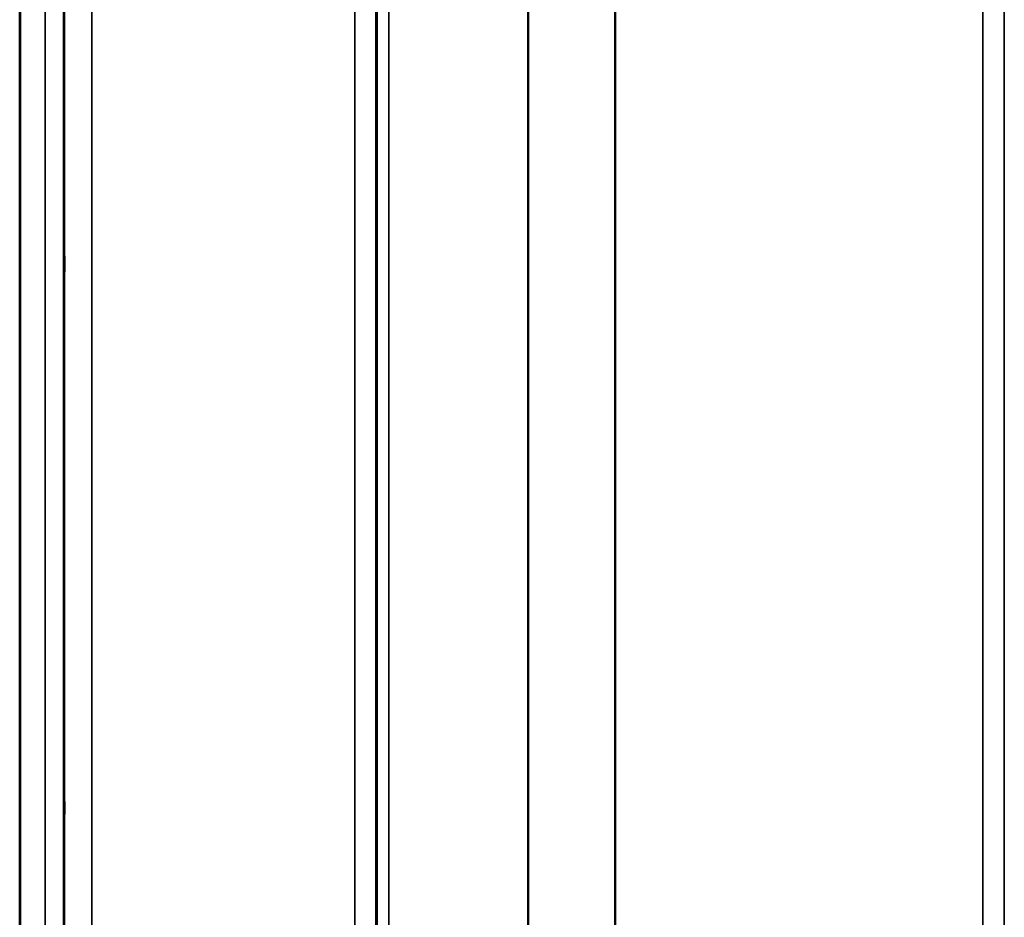
# Model space of a CAD drawing. Units: millimetres. Extents: x 0 to 9900, y 0 to 7000.
# Drawn here: x 4083 to 4245, y 4254 to 4402 of the extents above; entities that cross this region are included whole.
import ezdxf

# ---------------------------------------------------------------- set-up
doc = ezdxf.new("R2010")
doc.units = ezdxf.units.MM
doc.header["$LTSCALE"] = 33.333333
doc.layers.add('Visible (ISO)', color=7, linetype='Continuous', lineweight=50)
doc.layers.add('Visible Narrow (ISO)', color=7, linetype='Continuous', lineweight=35)

# ---------------------------------------------------------------- blocks, each defined once
blk = doc.blocks.new('7')
at = {"layer": 'Visible (ISO)'}
for p, q in [((4083.26, 5329.24), (4083.26, 4106.5)), ((4083.34, 5329.24), (4083.34, 4106.5))]:
    blk.add_line(p, q, dxfattribs=at)
for points in [[(4090.57, 4361.94), (4090.57, 4362.31), (4090.58, 4362.64), (4090.58, 4363.07), (4090.59, 4363.17), (4090.59, 4363.17), (4090.6, 4363.06), (4090.6, 4362.63), (4090.6, 4362.3), (4090.6, 4361.55), (4090.6, 4361.07), (4090.6, 4360.03), (4090.59, 4359.46), (4090.59, 4358.4), (4090.58, 4357.83), (4090.58, 4356.79), (4090.57, 4356.31), (4090.56, 4355.55), (4090.56, 4355.22), (4090.55, 4354.78), (4090.54, 4354.67), (4090.54, 4354.67), (4090.53, 4354.77), (4090.53, 4355.21), (4090.53, 4355.54), (4090.53, 4356.29), (4090.53, 4356.77), (4090.53, 4357.82), (4090.54, 4358.4), (4090.54, 4359.47), (4090.55, 4360.04), (4090.56, 4361.09), (4090.56, 4361.56), (4090.57, 4361.94)], [(4090.57, 4271.48), (4090.57, 4271.91), (4090.58, 4272.31), (4090.58, 4272.92), (4090.59, 4273.12), (4090.59, 4273.3), (4090.6, 4273.29), (4090.6, 4273.05), (4090.6, 4272.81), (4090.6, 4272.2), (4090.6, 4271.79), (4090.6, 4270.83), (4090.59, 4270.29), (4090.59, 4269.25), (4090.58, 4268.67), (4090.58, 4267.57), (4090.57, 4267.04), (4090.56, 4266.16), (4090.56, 4265.75), (4090.55, 4265.14), (4090.54, 4264.93), (4090.54, 4264.74), (4090.53, 4264.75), (4090.53, 4264.99), (4090.53, 4265.23), (4090.53, 4265.85), (4090.53, 4266.26), (4090.53, 4267.22), (4090.54, 4267.77), (4090.54, 4268.82), (4090.55, 4269.4), (4090.56, 4270.51), (4090.56, 4271.04), (4090.57, 4271.48)]]:
    blk.add_open_spline(points, degree=3, knots=[0, 0, 0, 0, 0.159533, 0.159533, 0.319067, 0.319067, 0.478594, 0.478594, 0.63812, 0.63812, 0.797647, 0.797647, 0.957174, 0.957174, 1.116707, 1.116707, 1.276241, 1.276241, 1.436902, 1.436902, 1.597564, 1.597564, 1.758222, 1.758222, 1.918881, 1.918881, 2.079539, 2.079539, 2.240197, 2.240197, 2.400859, 2.400859, 2.56152, 2.56152, 2.56152, 2.56152], dxfattribs=at)
at = {"layer": 'Visible Narrow (ISO)'}
for p, q in [((4138.36, 4136.56), (4138.36, 5310.57)), ((4141.86, 5308.71), (4141.86, 4140.03)), ((4245.22, 4140.02), (4245.22, 5309.15)), ((4141.88, 4143.09), (4141.88, 5307.16)), ((4142.08, 4144.23), (4142.08, 5306.6)), ((4143.97, 5305.96), (4143.97, 4145.56)), ((4245.19, 5307.18), (4245.19, 4143.09)), ((4166.83, 4146.14), (4166.83, 5288.35)), ((4166.97, 5288.1), (4166.97, 4146.15)), ((4181.13, 4147.98), (4181.13, 5273.26)), ((4181.27, 5273.26), (4181.27, 4147.99)), ((4241.69, 4147.99), (4241.69, 5273.26)), ((4087.44, 4118.87), (4087.44, 5206.92)), ((4090.44, 5205.78), (4090.44, 4121.82)), ((4090.64, 4144.05), (4090.64, 5198.07)), ((4095.14, 5196.36), (4095.14, 4148.47))]:
    blk.add_line(p, q, dxfattribs=at)

msp = doc.modelspace()

# ---------------------------------------------------------------- block references
msp.add_blockref('7', (0, 0))

doc.saveas('drawing.dxf')
